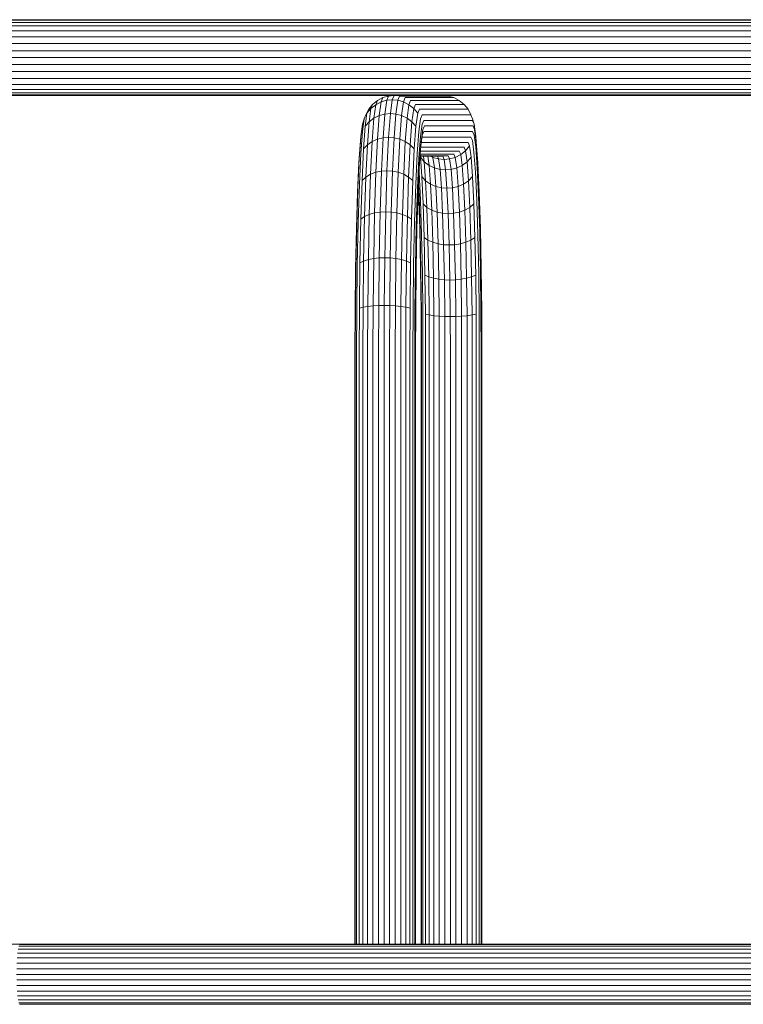
# Model space of a CAD drawing. Units: millimetres. Extents: x -1047 to 578302, y -1972 to 596964.
# Drawn here: x 2759 to 3078, y 5814 to 6249 of the extents above; entities that cross this region are included whole.
import ezdxf

# ---------------------------------------------------------------- set-up
doc = ezdxf.new("R2010")
doc.units = ezdxf.units.MM
doc.layers.add('Контур', color=7, linetype='Continuous', lineweight=15)

msp = doc.modelspace()

# ---------------------------------------------------------------- linework, layer by layer
at = {"layer": 'Контур'}
for p, q in [((2830.584, 6245.829), (2632.627, 6245.83)), ((2830.854, 6247.383), (2633.173, 6247.384)), ((2831.134, 6248.28), (2633.741, 6248.28)), ((2831.408, 6248.56), (2634.295, 6248.56)), ((3023.696, 6245.829), (2830.584, 6245.829)), ((3023.696, 6247.383), (2830.854, 6247.383)), ((3023.696, 6248.28), (2831.134, 6248.28)), ((3023.696, 6248.56), (2831.408, 6248.56)), ((3023.696, 6248.56), (3308.251, 6248.559)), ((3307.265, 6248.28), (3023.696, 6248.28)), ((3304.934, 6247.383), (3023.696, 6247.383)), ((3302.183, 6245.829), (3023.696, 6245.829)), ((2830.343, 6243.654), (2632.14, 6243.654)), ((3023.696, 6243.654), (2830.343, 6243.654)), ((3299.915, 6243.654), (3023.696, 6243.654)), ((2830.008, 6237.975), (2631.461, 6237.975)), ((2830.148, 6240.975), (2631.744, 6240.975)), ((3023.696, 6237.975), (2830.008, 6237.975)), ((3023.696, 6240.975), (2830.148, 6240.975)), ((3296.547, 6240.975), (3023.696, 6240.975)), ((3294.916, 6237.975), (3023.696, 6237.975)), ((2829.928, 6234.858), (2631.298, 6234.858)), ((3023.696, 6234.858), (2829.928, 6234.858)), ((3293.989, 6234.857), (3023.696, 6234.858)), ((2631.247, 6231.81), (2829.903, 6231.81)), ((2631.298, 6228.762), (2829.928, 6228.762)), ((2829.903, 6231.81), (3023.696, 6231.809)), ((3023.696, 6228.762), (2829.928, 6228.762)), ((3293.718, 6231.809), (3023.696, 6231.809)), ((3294.036, 6228.762), (3023.696, 6228.762)), ((2830.008, 6225.644), (2631.461, 6225.644)), ((3023.696, 6225.644), (2830.008, 6225.644)), ((3295.009, 6225.644), (3023.696, 6225.644)), ((2830.148, 6222.644), (2631.744, 6222.644)), ((2830.343, 6219.966), (2632.14, 6219.966)), ((3023.696, 6222.644), (2830.148, 6222.644)), ((3023.696, 6219.966), (2830.343, 6219.966)), ((3296.695, 6222.644), (3023.696, 6222.644)), ((3300.314, 6219.965), (3023.696, 6219.966)), ((2830.584, 6217.79), (2632.627, 6217.79)), ((2830.854, 6216.236), (2633.173, 6216.236)), ((2831.134, 6215.339), (2633.741, 6215.339)), ((3023.696, 6217.79), (2830.584, 6217.79)), ((3023.696, 6216.236), (2830.854, 6216.236)), ((3023.696, 6215.339), (2831.134, 6215.339)), ((3308.696, 6217.79), (3023.696, 6217.79)), ((3308.696, 6216.235), (3023.696, 6216.236)), ((3023.696, 6215.339), (3308.696, 6215.339)), ((2831.408, 6215.06), (2634.295, 6215.06)), ((2924.065, 6215.06), (2831.408, 6215.06)), ((2914.597, 6211.135), (2912.858, 6208.992)), ((2914.597, 6211.135), (2913.819, 6209.307)), ((2915.947, 6211.018), (2913.819, 6209.307)), ((2916.738, 6212.875), (2914.597, 6211.135)), ((2915.947, 6211.018), (2915.138, 6205.067)), ((2916.738, 6212.875), (2915.947, 6211.018)), ((2918.337, 6212.241), (2915.947, 6211.018)), ((2919.137, 6214.119), (2916.738, 6212.875)), ((2918.337, 6212.241), (2917.519, 6206.223)), ((2919.137, 6214.119), (2918.337, 6212.241)), ((2920.824, 6212.946), (2918.337, 6212.241)), ((2921.629, 6214.836), (2919.137, 6214.119)), ((2920.001, 6206.889), (2920.824, 6212.946)), ((2921.629, 6214.836), (2920.824, 6212.946)), ((2923.259, 6213.166), (2920.824, 6212.946)), ((2924.065, 6215.06), (2921.629, 6214.836)), ((2922.434, 6207.098), (2923.259, 6213.166)), ((2923.259, 6213.166), (2924.065, 6215.06)), ((2923.259, 6213.166), (2925.697, 6212.946)), ((2924.065, 6215.06), (2935.205, 6215.06)), ((2924.873, 6206.889), (2925.697, 6212.946)), ((2926.502, 6214.836), (2925.697, 6212.946)), ((2925.697, 6212.946), (2928.194, 6212.241)), ((2926.502, 6214.836), (2947.987, 6214.836)), ((2928.194, 6212.241), (2927.376, 6206.223)), ((2928.994, 6214.119), (2928.194, 6212.241)), ((2928.194, 6212.241), (2930.601, 6211.018)), ((2928.994, 6214.119), (2950.479, 6214.119)), ((2930.601, 6211.018), (2929.792, 6205.067)), ((2931.392, 6212.875), (2930.601, 6211.018)), ((2930.601, 6211.018), (2932.755, 6209.307)), ((2931.392, 6212.875), (2952.877, 6212.875)), ((2933.533, 6211.135), (2932.755, 6209.307)), ((2933.533, 6211.135), (2955.019, 6211.135)), ((3023.696, 6215.06), (2935.205, 6215.06)), ((2945.55, 6215.06), (2947.987, 6214.836)), ((2947.987, 6214.836), (2950.479, 6214.119)), ((2950.479, 6214.119), (2952.877, 6212.875)), ((2952.877, 6212.875), (2955.019, 6211.135)), ((2955.019, 6211.135), (2956.758, 6208.992)), ((3308.696, 6215.06), (3023.696, 6215.06)), ((2911.616, 6206.592), (2910.869, 6204.84)), ((2912.095, 6207.2), (2911.314, 6201.456)), ((2912.858, 6208.992), (2911.616, 6206.592)), ((2913.819, 6209.307), (2912.095, 6207.2)), ((2912.858, 6208.992), (2912.095, 6207.2)), ((2913.819, 6209.307), (2913.022, 6203.448)), ((2920.001, 6206.889), (2917.519, 6206.223)), ((2919.208, 6196.387), (2920.001, 6206.889)), ((2922.434, 6207.098), (2920.001, 6206.889)), ((2921.64, 6196.575), (2922.434, 6207.098)), ((2922.434, 6207.098), (2924.873, 6206.889)), ((2924.081, 6196.387), (2924.873, 6206.889)), ((2924.873, 6206.889), (2927.376, 6206.223)), ((2932.755, 6209.307), (2931.958, 6203.448)), ((2932.755, 6209.307), (2934.509, 6207.2)), ((2934.509, 6207.2), (2933.728, 6201.456)), ((2935.272, 6208.992), (2934.509, 6207.2)), ((2935.272, 6208.992), (2956.758, 6208.992)), ((2936.515, 6206.592), (2935.769, 6204.84)), ((2936.515, 6206.592), (2958, 6206.592)), ((2956.758, 6208.992), (2958, 6206.592)), ((2958, 6206.592), (2958.746, 6204.84)), ((2910.17, 6202.387), (2909.425, 6196.905)), ((2910.869, 6204.84), (2910.106, 6199.224)), ((2910.869, 6204.84), (2910.17, 6202.387)), ((2911.314, 6201.456), (2913.022, 6203.448)), ((2912.256, 6193.29), (2913.022, 6203.448)), ((2913.022, 6203.448), (2915.138, 6205.067)), ((2914.359, 6194.746), (2915.138, 6205.067)), ((2915.138, 6205.067), (2917.519, 6206.223)), ((2916.731, 6195.787), (2917.519, 6206.223)), ((2926.589, 6195.787), (2927.376, 6206.223)), ((2927.376, 6206.223), (2929.792, 6205.067)), ((2929.014, 6194.746), (2929.792, 6205.067)), ((2929.792, 6205.067), (2931.958, 6203.448)), ((2931.192, 6193.29), (2931.958, 6203.448)), ((2931.958, 6203.448), (2933.728, 6201.456)), ((2935.769, 6204.84), (2935.005, 6199.224)), ((2936.503, 6202.387), (2935.758, 6196.905)), ((2937.231, 6204.098), (2936.503, 6202.387)), ((2937.231, 6204.098), (2958.717, 6204.098)), ((2958.717, 6204.098), (2959.445, 6202.387)), ((2958.746, 6204.84), (2959.445, 6202.387)), ((2959.445, 6202.387), (2960.19, 6196.905)), ((2909.371, 6189.487), (2910.106, 6199.224)), ((2910.562, 6191.496), (2911.314, 6201.456)), ((2932.977, 6191.496), (2933.728, 6201.456)), ((2934.271, 6189.487), (2935.005, 6199.224)), ((2936.744, 6199.99), (2936.016, 6194.638)), ((2937.231, 6199.221), (2936.538, 6197.592)), ((2937.455, 6201.66), (2936.744, 6199.99)), ((2937.231, 6199.221), (2958.717, 6199.221)), ((2958.94, 6201.66), (2937.455, 6201.66)), ((2958.717, 6199.221), (2959.411, 6197.592)), ((2958.94, 6201.66), (2959.651, 6199.99)), ((2959.651, 6199.99), (2960.379, 6194.638)), ((2908.537, 6185.359), (2909.237, 6194.638)), ((2908.708, 6187.4), (2909.425, 6196.905)), ((2909.237, 6194.638), (2909.425, 6196.905)), ((2912.256, 6193.29), (2914.359, 6194.746)), ((2913.664, 6180.301), (2914.359, 6194.746)), ((2914.359, 6194.746), (2916.731, 6195.787)), ((2916.028, 6181.18), (2916.731, 6195.787)), ((2919.208, 6196.387), (2916.731, 6195.787)), ((2918.501, 6181.687), (2919.208, 6196.387)), ((2921.64, 6196.575), (2919.208, 6196.387)), ((2920.931, 6181.845), (2921.64, 6196.575)), ((2921.64, 6196.575), (2924.081, 6196.387)), ((2923.374, 6181.687), (2924.081, 6196.387)), ((2924.081, 6196.387), (2926.589, 6195.787)), ((2925.886, 6181.18), (2926.589, 6195.787)), ((2926.589, 6195.787), (2929.014, 6194.746)), ((2928.319, 6180.301), (2929.014, 6194.746)), ((2929.014, 6194.746), (2931.192, 6193.29)), ((2935.04, 6187.4), (2935.758, 6196.905)), ((2935.316, 6185.359), (2936.016, 6194.638)), ((2936.538, 6197.592), (2935.867, 6192.659)), ((2936.094, 6194.327), (2956.758, 6194.327)), ((2936.515, 6196.727), (2936.375, 6196.4)), ((2936.515, 6196.727), (2958, 6196.727)), ((2956.758, 6194.327), (2957.417, 6192.78)), ((2958, 6196.727), (2958.676, 6195.14)), ((2958.676, 6195.14), (2959.368, 6190.052)), ((2959.411, 6197.592), (2960.12, 6192.371)), ((2960.19, 6196.905), (2960.379, 6194.638)), ((2960.379, 6194.638), (2961.079, 6185.359)), ((2908.715, 6175.858), (2909.371, 6189.487)), ((2909.892, 6177.555), (2910.562, 6191.496)), ((2910.562, 6191.496), (2912.256, 6193.29)), ((2911.572, 6179.07), (2912.256, 6193.29)), ((2930.508, 6179.07), (2931.192, 6193.29)), ((2931.192, 6193.29), (2932.977, 6191.496)), ((2932.306, 6177.555), (2932.977, 6191.496)), ((2933.615, 6175.858), (2934.271, 6189.487)), ((2935.606, 6189.2), (2950.479, 6189.2)), ((2935.7, 6190.444), (2952.877, 6190.444)), ((2935.831, 6192.184), (2955.018, 6192.184)), ((2950.479, 6189.2), (2951.102, 6187.739)), ((2952.877, 6190.444), (2953.509, 6188.962)), ((2955.662, 6190.673), (2953.509, 6188.962)), ((2955.018, 6192.184), (2955.662, 6190.673)), ((2957.417, 6192.78), (2955.662, 6190.673)), ((2955.662, 6190.673), (2956.321, 6185.828)), ((2957.417, 6192.78), (2958.091, 6187.82)), ((2959.368, 6190.052), (2960.033, 6181.231)), ((2960.12, 6192.371), (2960.803, 6183.318)), ((2907.912, 6172.37), (2908.537, 6185.359)), ((2908.068, 6174.094), (2908.708, 6187.4)), ((2934.4, 6174.094), (2935.04, 6187.4)), ((2934.691, 6172.37), (2935.316, 6185.359)), ((2935.535, 6188.259), (2945.55, 6188.259)), ((2935.552, 6188.483), (2947.987, 6188.483)), ((2935.617, 6188.259), (2935.676, 6187.82)), ((2937.385, 6185.828), (2935.676, 6187.82)), ((2935.676, 6187.82), (2936.325, 6179.222)), ((2937.054, 6188.259), (2937.385, 6185.828)), ((2939.501, 6184.21), (2937.385, 6185.828)), ((2937.385, 6185.828), (2938.019, 6177.428)), ((2938.95, 6188.259), (2939.501, 6184.21)), ((2941.244, 6187.739), (2940.227, 6188.259)), ((2941.023, 6188.259), (2941.244, 6187.739)), ((2941.244, 6187.739), (2941.881, 6183.054)), ((2943.732, 6187.034), (2941.244, 6187.739)), ((2943.209, 6188.259), (2943.732, 6187.034)), ((2944.363, 6182.387), (2943.732, 6187.034)), ((2946.166, 6186.814), (2943.732, 6187.034)), ((2945.55, 6188.259), (2946.166, 6186.814)), ((2946.166, 6186.814), (2948.604, 6187.034)), ((2946.796, 6182.179), (2946.166, 6186.814)), ((2947.987, 6188.483), (2948.604, 6187.034)), ((2951.102, 6187.739), (2948.604, 6187.034)), ((2948.604, 6187.034), (2949.236, 6182.387)), ((2953.509, 6188.962), (2951.102, 6187.739)), ((2951.102, 6187.739), (2951.739, 6183.054)), ((2953.509, 6188.962), (2954.155, 6184.21)), ((2956.321, 6185.828), (2954.155, 6184.21)), ((2958.091, 6187.82), (2956.321, 6185.828)), ((2956.321, 6185.828), (2956.955, 6177.428)), ((2958.091, 6187.82), (2958.74, 6179.222)), ((2961.079, 6185.359), (2961.704, 6172.37)), ((2913.664, 6180.301), (2916.028, 6181.18)), ((2915.458, 6163.198), (2916.028, 6181.18)), ((2918.501, 6181.687), (2916.028, 6181.18)), ((2917.926, 6163.591), (2918.501, 6181.687)), ((2920.931, 6181.845), (2918.501, 6181.687)), ((2920.355, 6163.713), (2920.931, 6181.845)), ((2920.931, 6181.845), (2923.374, 6181.687)), ((2922.799, 6163.591), (2923.374, 6181.687)), ((2923.374, 6181.687), (2925.886, 6181.18)), ((2925.315, 6163.198), (2925.886, 6181.18)), ((2925.886, 6181.18), (2928.319, 6180.301)), ((2935.124, 6181.365), (2935.134, 6181.231)), ((2935.134, 6181.231), (2935.728, 6168.882)), ((2941.881, 6183.054), (2939.501, 6184.21)), ((2939.501, 6184.21), (2940.122, 6175.971)), ((2944.363, 6182.387), (2941.881, 6183.054)), ((2941.881, 6183.054), (2942.494, 6174.931)), ((2946.796, 6182.179), (2944.363, 6182.387)), ((2944.971, 6174.33), (2944.363, 6182.387)), ((2946.796, 6182.179), (2949.236, 6182.387)), ((2946.796, 6182.179), (2947.403, 6174.143)), ((2949.236, 6182.387), (2951.739, 6183.054)), ((2949.236, 6182.387), (2949.844, 6174.33)), ((2954.155, 6184.21), (2951.739, 6183.054)), ((2951.739, 6183.054), (2952.352, 6174.931)), ((2954.155, 6184.21), (2954.776, 6175.971)), ((2960.033, 6181.231), (2960.628, 6168.882)), ((2960.803, 6183.318), (2961.413, 6170.646)), ((2909.347, 6160.393), (2909.892, 6177.555)), ((2909.892, 6177.555), (2911.572, 6179.07)), ((2911.016, 6161.565), (2911.572, 6179.07)), ((2911.572, 6179.07), (2913.664, 6180.301)), ((2913.1, 6162.518), (2913.664, 6180.301)), ((2927.754, 6162.518), (2928.319, 6180.301)), ((2928.319, 6180.301), (2930.508, 6179.07)), ((2929.952, 6161.565), (2930.508, 6179.07)), ((2930.508, 6179.07), (2932.306, 6177.555)), ((2931.761, 6160.393), (2932.306, 6177.555)), ((2938.019, 6177.428), (2936.325, 6179.222)), ((2936.325, 6179.222), (2936.904, 6167.185)), ((2940.122, 6175.971), (2938.019, 6177.428)), ((2938.019, 6177.428), (2938.584, 6165.67)), ((2942.494, 6174.931), (2940.122, 6175.971)), ((2940.122, 6175.971), (2940.677, 6164.439)), ((2954.776, 6175.971), (2952.352, 6174.931)), ((2956.955, 6177.428), (2954.776, 6175.971)), ((2954.776, 6175.971), (2955.331, 6164.439)), ((2958.74, 6179.222), (2956.955, 6177.428)), ((2956.955, 6177.428), (2957.52, 6165.67)), ((2958.74, 6179.222), (2959.319, 6167.185)), ((2907.404, 6156.38), (2907.912, 6172.37)), ((2907.548, 6157.715), (2908.068, 6174.094)), ((2908.183, 6159.08), (2908.715, 6175.858)), ((2933.082, 6159.08), (2933.615, 6175.858)), ((2933.88, 6157.715), (2934.4, 6174.094)), ((2934.184, 6156.38), (2934.691, 6172.37)), ((2934.808, 6174.794), (2934.925, 6172.37)), ((2934.844, 6175.554), (2935.081, 6170.646)), ((2934.925, 6172.37), (2935.432, 6156.38)), ((2944.971, 6174.33), (2942.494, 6174.931)), ((2942.494, 6174.931), (2943.041, 6163.56)), ((2947.403, 6174.143), (2944.971, 6174.33)), ((2945.514, 6163.053), (2944.971, 6174.33)), ((2947.403, 6174.143), (2949.844, 6174.33)), ((2947.403, 6174.143), (2947.944, 6162.895)), ((2949.844, 6174.33), (2952.352, 6174.931)), ((2949.844, 6174.33), (2950.386, 6163.053)), ((2952.352, 6174.931), (2952.899, 6163.56)), ((2961.704, 6172.37), (2962.212, 6156.38)), ((2935.081, 6170.646), (2935.576, 6155.046)), ((2935.728, 6168.882), (2936.211, 6153.681)), ((2960.628, 6168.882), (2961.11, 6153.681)), ((2961.413, 6170.646), (2961.908, 6155.046)), ((2913.1, 6162.518), (2915.458, 6163.198)), ((2915.05, 6143.055), (2915.458, 6163.198)), ((2917.926, 6163.591), (2915.458, 6163.198)), ((2917.516, 6143.319), (2917.926, 6163.591)), ((2920.355, 6163.713), (2917.926, 6163.591)), ((2919.944, 6143.402), (2920.355, 6163.713)), ((2920.355, 6163.713), (2922.799, 6163.591)), ((2922.389, 6143.319), (2922.799, 6163.591)), ((2922.799, 6163.591), (2925.315, 6163.198)), ((2924.907, 6143.055), (2925.315, 6163.198)), ((2925.315, 6163.198), (2927.754, 6162.518)), ((2938.584, 6165.67), (2936.904, 6167.185)), ((2936.904, 6167.185), (2937.375, 6152.368)), ((2940.677, 6164.439), (2938.584, 6165.67)), ((2938.584, 6165.67), (2939.044, 6151.195)), ((2943.041, 6163.56), (2940.677, 6164.439)), ((2940.677, 6164.439), (2941.128, 6150.243)), ((2945.514, 6163.053), (2943.041, 6163.56)), ((2943.041, 6163.56), (2943.486, 6149.563)), ((2947.944, 6162.895), (2945.514, 6163.053)), ((2945.954, 6149.17), (2945.514, 6163.053)), ((2947.944, 6162.895), (2950.386, 6163.053)), ((2950.386, 6163.053), (2952.899, 6163.56)), ((2950.386, 6163.053), (2950.827, 6149.17)), ((2955.331, 6164.439), (2952.899, 6163.56)), ((2952.899, 6163.56), (2953.343, 6149.563)), ((2957.52, 6165.67), (2955.331, 6164.439)), ((2955.331, 6164.439), (2955.782, 6150.243)), ((2959.319, 6167.185), (2957.52, 6165.67)), ((2957.52, 6165.67), (2957.98, 6151.195)), ((2959.319, 6167.185), (2959.789, 6152.368)), ((2907.802, 6140.284), (2908.183, 6159.08)), ((2908.957, 6141.168), (2909.347, 6160.393)), ((2909.347, 6160.393), (2911.016, 6161.565)), ((2910.619, 6141.957), (2911.016, 6161.565)), ((2911.016, 6161.565), (2913.1, 6162.518)), ((2912.696, 6142.597), (2913.1, 6162.518)), ((2927.351, 6142.597), (2927.754, 6162.518)), ((2927.754, 6162.518), (2929.952, 6161.565)), ((2929.555, 6141.957), (2929.952, 6161.565)), ((2929.952, 6161.565), (2931.761, 6160.393)), ((2931.372, 6141.168), (2931.761, 6160.393)), ((2932.701, 6140.284), (2933.082, 6159.08)), ((2947.944, 6162.895), (2948.384, 6149.048)), ((2907.041, 6138.469), (2907.404, 6156.38)), ((2907.176, 6139.366), (2907.548, 6157.715)), ((2933.509, 6139.366), (2933.88, 6157.715)), ((2933.821, 6138.469), (2934.184, 6156.38)), ((2935.432, 6156.38), (2935.795, 6138.469)), ((2935.576, 6155.046), (2935.93, 6137.571)), ((2961.908, 6155.046), (2962.262, 6137.571)), ((2962.212, 6156.38), (2962.574, 6138.469)), ((2936.211, 6153.681), (2936.556, 6136.653)), ((2939.044, 6151.195), (2937.375, 6152.368)), ((2937.375, 6152.368), (2937.711, 6135.77)), ((2941.128, 6150.243), (2939.044, 6151.195)), ((2939.044, 6151.195), (2939.372, 6134.981)), ((2943.486, 6149.563), (2941.128, 6150.243)), ((2941.128, 6150.243), (2941.45, 6134.341)), ((2955.782, 6150.243), (2953.343, 6149.563)), ((2957.98, 6151.195), (2955.782, 6150.243)), ((2955.782, 6150.243), (2956.104, 6134.341)), ((2959.789, 6152.368), (2957.98, 6151.195)), ((2957.98, 6151.195), (2958.308, 6134.981)), ((2959.789, 6152.368), (2960.125, 6135.77)), ((2961.11, 6153.681), (2961.455, 6136.653)), ((2945.954, 6149.17), (2943.486, 6149.563)), ((2943.486, 6149.563), (2943.803, 6133.883)), ((2948.384, 6149.048), (2945.954, 6149.17)), ((2946.269, 6133.619), (2945.954, 6149.17)), ((2948.384, 6149.048), (2950.827, 6149.17)), ((2948.384, 6149.048), (2948.698, 6133.536)), ((2950.827, 6149.17), (2953.343, 6149.563)), ((2950.827, 6149.17), (2951.142, 6133.619)), ((2953.343, 6149.563), (2953.66, 6133.883)), ((2908.733, 6121.19), (2908.957, 6141.168)), ((2908.957, 6141.168), (2910.619, 6141.957)), ((2910.39, 6121.58), (2910.619, 6141.957)), ((2910.619, 6141.957), (2912.696, 6142.597)), ((2912.464, 6121.897), (2912.696, 6142.597)), ((2912.696, 6142.597), (2915.05, 6143.055)), ((2914.814, 6122.123), (2915.05, 6143.055)), ((2917.516, 6143.319), (2915.05, 6143.055)), ((2917.279, 6122.253), (2917.516, 6143.319)), ((2919.944, 6143.402), (2917.516, 6143.319)), ((2919.707, 6122.294), (2919.944, 6143.402)), ((2919.944, 6143.402), (2922.389, 6143.319)), ((2922.152, 6122.253), (2922.389, 6143.319)), ((2922.389, 6143.319), (2924.907, 6143.055)), ((2924.672, 6122.123), (2924.907, 6143.055)), ((2924.907, 6143.055), (2927.351, 6142.597)), ((2927.118, 6121.897), (2927.351, 6142.597)), ((2927.351, 6142.597), (2929.555, 6141.957)), ((2929.326, 6121.58), (2929.555, 6141.957)), ((2929.555, 6141.957), (2931.372, 6141.168)), ((2931.147, 6121.19), (2931.372, 6141.168)), ((2906.832, 6119.856), (2907.041, 6138.469)), ((2906.962, 6120.299), (2907.176, 6139.366)), ((2907.583, 6120.753), (2907.802, 6140.284)), ((2932.482, 6120.753), (2932.701, 6140.284)), ((2933.294, 6120.299), (2933.509, 6139.366)), ((2933.612, 6119.856), (2933.821, 6138.469)), ((2936.004, 6119.856), (2935.795, 6138.469)), ((2936.134, 6119.412), (2935.93, 6137.571)), ((2962.466, 6119.412), (2962.262, 6137.571)), ((2962.783, 6119.856), (2962.574, 6138.469)), ((2936.755, 6118.958), (2936.556, 6136.653)), ((2939.372, 6134.981), (2937.711, 6135.77)), ((2937.905, 6118.521), (2937.711, 6135.77)), ((2941.45, 6134.341), (2939.372, 6134.981)), ((2939.562, 6118.131), (2939.372, 6134.981)), ((2943.803, 6133.883), (2941.45, 6134.341)), ((2941.636, 6117.815), (2941.45, 6134.341)), ((2946.269, 6133.619), (2943.803, 6133.883)), ((2943.986, 6117.589), (2943.803, 6133.883)), ((2948.698, 6133.536), (2946.269, 6133.619)), ((2946.451, 6117.458), (2946.269, 6133.619)), ((2948.698, 6133.536), (2951.142, 6133.619)), ((2948.698, 6133.536), (2948.879, 6117.417)), ((2951.142, 6133.619), (2953.66, 6133.883)), ((2951.142, 6133.619), (2951.324, 6117.458)), ((2956.104, 6134.341), (2953.66, 6133.883)), ((2953.844, 6117.589), (2953.66, 6133.883)), ((2958.308, 6134.981), (2956.104, 6134.341)), ((2956.29, 6117.815), (2956.104, 6134.341)), ((2960.125, 6135.77), (2958.308, 6134.981)), ((2958.498, 6118.131), (2958.308, 6134.981)), ((2960.319, 6118.521), (2960.125, 6135.77)), ((2961.654, 6118.958), (2961.455, 6136.653)), ((2906.767, 6101.66), (2906.832, 6119.856)), ((2906.895, 6101.66), (2906.962, 6120.299)), ((2907.514, 6101.66), (2907.583, 6120.753)), ((2908.663, 6101.66), (2908.733, 6121.19)), ((2908.733, 6121.19), (2910.39, 6121.58)), ((2910.318, 6101.66), (2910.39, 6121.58)), ((2910.39, 6121.58), (2912.464, 6121.897)), ((2912.391, 6101.66), (2912.464, 6121.897)), ((2912.464, 6121.897), (2914.814, 6122.123)), ((2914.741, 6101.66), (2914.814, 6122.123)), ((2914.814, 6122.123), (2917.279, 6122.253)), ((2917.205, 6101.66), (2917.279, 6122.253)), ((2919.707, 6122.294), (2917.279, 6122.253)), ((2919.633, 6101.66), (2919.707, 6122.294)), ((2919.707, 6122.294), (2922.152, 6122.253)), ((2922.078, 6101.66), (2922.152, 6122.253)), ((2924.672, 6122.123), (2922.152, 6122.253)), ((2924.598, 6101.66), (2924.672, 6122.123)), ((2927.118, 6121.897), (2924.672, 6122.123)), ((2927.045, 6101.66), (2927.118, 6121.897)), ((2929.326, 6121.58), (2927.118, 6121.897)), ((2929.254, 6101.66), (2929.326, 6121.58)), ((2931.147, 6121.19), (2929.326, 6121.58)), ((2931.077, 6101.66), (2931.147, 6121.19)), ((2932.414, 6101.66), (2932.482, 6120.753)), ((2933.228, 6101.66), (2933.294, 6120.299)), ((2933.546, 6101.66), (2933.612, 6119.856)), ((2936.069, 6101.66), (2936.004, 6119.856)), ((2962.849, 6101.66), (2962.783, 6119.856)), ((2936.197, 6101.66), (2936.134, 6119.412)), ((2936.817, 6101.66), (2936.755, 6118.958)), ((2937.905, 6118.521), (2939.562, 6118.131)), ((2937.965, 6101.66), (2937.905, 6118.521)), ((2939.562, 6118.131), (2941.636, 6117.815)), ((2939.621, 6101.66), (2939.562, 6118.131)), ((2943.986, 6117.589), (2941.636, 6117.815)), ((2941.694, 6101.66), (2941.636, 6117.815)), ((2943.986, 6117.589), (2946.451, 6117.458)), ((2944.043, 6101.66), (2943.986, 6117.589)), ((2948.879, 6117.417), (2946.451, 6117.458)), ((2946.507, 6101.66), (2946.451, 6117.458)), ((2948.879, 6117.417), (2951.324, 6117.458)), ((2948.879, 6117.417), (2948.935, 6101.66)), ((2951.324, 6117.458), (2953.844, 6117.589)), ((2951.38, 6101.66), (2951.324, 6117.458)), ((2953.844, 6117.589), (2956.29, 6117.815)), ((2953.901, 6101.66), (2953.844, 6117.589)), ((2956.29, 6117.815), (2958.498, 6118.131)), ((2956.348, 6101.66), (2956.29, 6117.815)), ((2958.498, 6118.131), (2960.319, 6118.521)), ((2958.557, 6101.66), (2958.498, 6118.131)), ((2960.38, 6101.66), (2960.319, 6118.521)), ((2961.716, 6101.66), (2961.654, 6118.958)), ((2962.53, 6101.66), (2962.466, 6119.412)), ((2906.767, 5840.209), (2906.767, 6101.66)), ((2906.895, 5840.209), (2906.895, 6101.66)), ((2907.514, 5840.209), (2907.514, 6101.66)), ((2908.663, 5840.209), (2908.663, 6101.66)), ((2910.318, 5840.209), (2910.318, 6101.66)), ((2912.391, 5840.209), (2912.391, 6101.66)), ((2914.741, 5840.209), (2914.741, 6101.66)), ((2917.205, 5840.209), (2917.205, 6101.66)), ((2919.633, 5840.209), (2919.633, 6101.66)), ((2922.078, 5840.209), (2922.078, 6101.66)), ((2924.598, 5840.209), (2924.598, 6101.66)), ((2927.045, 5840.209), (2927.045, 6101.66)), ((2929.254, 5840.209), (2929.254, 6101.66)), ((2931.077, 5840.209), (2931.077, 6101.66)), ((2932.413, 5840.209), (2932.414, 6101.66)), ((2933.227, 5840.209), (2933.228, 6101.66)), ((2933.546, 6101.66), (2933.546, 5840.209)), ((2936.069, 6101.66), (2936.069, 5840.209)), ((2936.197, 6101.66), (2936.197, 5840.209)), ((2936.817, 6101.66), (2936.816, 5840.209)), ((2937.965, 6101.66), (2937.965, 5840.209)), ((2939.621, 6101.66), (2939.62, 5840.209)), ((2941.694, 6101.66), (2941.693, 5840.209)), ((2944.043, 6101.66), (2944.043, 5840.209)), ((2946.507, 6101.66), (2946.507, 5840.209)), ((2948.935, 6101.66), (2948.935, 5840.209)), ((2951.38, 6101.66), (2951.38, 5840.209)), ((2953.901, 6101.66), (2953.901, 5840.209)), ((2956.348, 6101.66), (2956.347, 5840.209)), ((2958.557, 6101.66), (2958.557, 5840.209)), ((2960.38, 6101.66), (2960.379, 5840.209)), ((2961.716, 6101.66), (2961.716, 5840.209)), ((2962.53, 6101.66), (2962.53, 5840.209)), ((2962.849, 5840.209), (2962.849, 6101.66)), ((2515.572, 5840.21), (2758.763, 5840.21)), ((2997.304, 5838.025), (2757.958, 5838.025)), ((2997.345, 5839.269), (2758.221, 5839.269)), ((2997.387, 5839.986), (2758.495, 5839.986)), ((2758.763, 5840.21), (2906.767, 5840.21)), ((2997.428, 5840.209), (2758.763, 5840.21)), ((2936.069, 5840.21), (2933.546, 5840.21)), ((3072.84, 5840.209), (2962.849, 5840.21)), ((3229.231, 5838.025), (2997.304, 5838.025)), ((3229.056, 5839.269), (2997.345, 5839.269)), ((3228.874, 5839.986), (2997.387, 5839.986)), ((3228.696, 5840.209), (2997.428, 5840.209)), ((2997.238, 5834.142), (2757.532, 5834.142)), ((2997.268, 5836.285), (2757.723, 5836.285)), ((3229.515, 5834.142), (2997.238, 5834.142)), ((3229.387, 5836.285), (2997.268, 5836.285)), ((2997.205, 5829.248), (2757.317, 5829.248)), ((2997.217, 5831.742), (2757.396, 5831.742)), ((3229.658, 5829.248), (2997.205, 5829.248)), ((3229.605, 5831.742), (2997.217, 5831.742)), ((2997.201, 5826.809), (2757.293, 5826.81)), ((2757.317, 5824.371), (2997.205, 5824.371)), ((3229.674, 5826.809), (2997.201, 5826.809)), ((3229.658, 5824.371), (2997.205, 5824.371)), ((2997.217, 5821.877), (2757.396, 5821.877)), ((2997.238, 5819.477), (2757.532, 5819.477)), ((3229.605, 5821.877), (2997.217, 5821.877)), ((3229.515, 5819.477), (2997.238, 5819.477)), ((2997.268, 5817.334), (2757.723, 5817.334)), ((2997.304, 5815.594), (2757.958, 5815.594)), ((3229.387, 5817.334), (2997.268, 5817.334)), ((3229.231, 5815.594), (2997.304, 5815.594)), ((2997.345, 5814.35), (2758.221, 5814.35)), ((2997.387, 5813.633), (2758.495, 5813.633)), ((3229.056, 5814.35), (2997.345, 5814.35)), ((3228.874, 5813.633), (2997.387, 5813.633))]:
    msp.add_line(p, q, dxfattribs=at)

doc.saveas('drawing.dxf')
